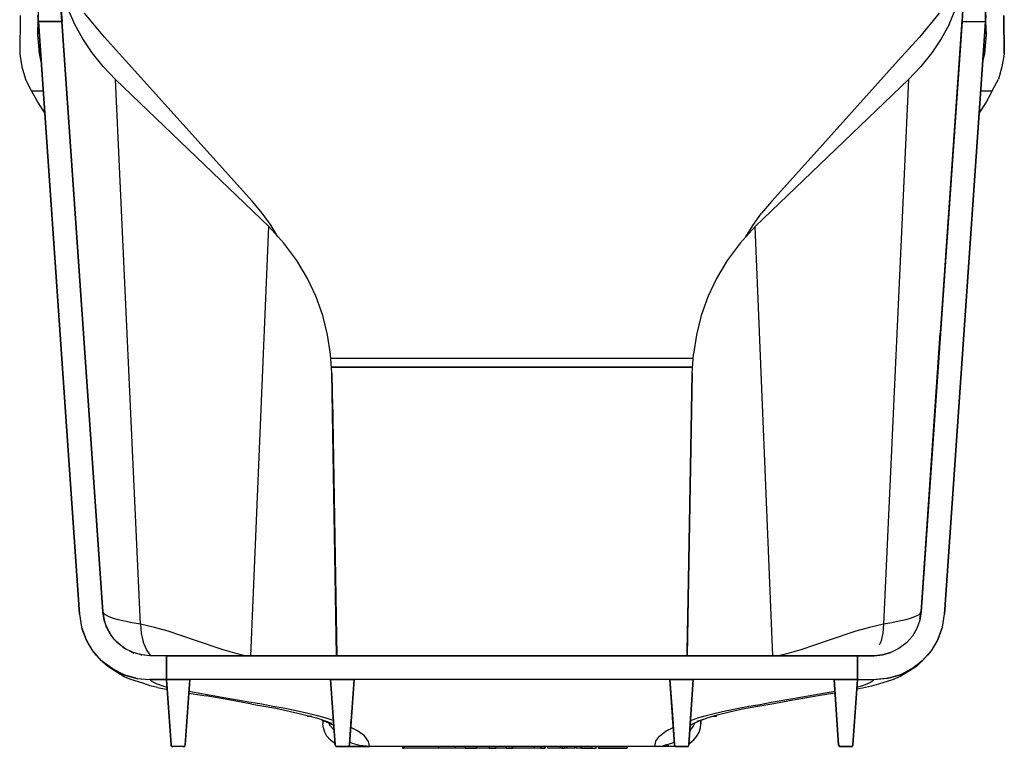
# Model space of a CAD drawing. Units: inches. Extents: x -0.1 to 34.1, y -0.1 to 22.1.
# Drawn here: x 6.8 to 12, y 4.9 to 8.7 of the extents above; entities that cross this region are included whole.
import ezdxf

# ---------------------------------------------------------------- set-up
doc = ezdxf.new("R2010")
doc.units = ezdxf.units.IN
doc.header["$MEASUREMENT"] = 0
doc.layers.add('Object', color=5, linetype='Continuous')

msp = doc.modelspace()

# ---------------------------------------------------------------- linework, layer by layer
at = {"layer": 'Object'}
for p, q in [((6.8745, 8.7223), (6.8812, 9.0845)), ((6.8745, 8.7223), (6.8812, 9.0845)), ((6.9745, 9.0845), (7.0001, 8.7223)), ((7.0001, 8.7223), (6.9745, 9.0845)), ((11.8223, 9.0845), (11.7979, 8.7223)), ((11.7979, 8.7223), (11.8223, 9.0845)), ((11.9234, 8.7223), (11.9168, 9.0845)), ((11.9168, 9.0845), (11.9234, 8.7223)), ((7.2179, 5.5778), (6.9779, 9.0434)), ((6.9779, 9.0434), (7.2179, 5.5778)), ((7.069, 8.7067), (7.0356, 8.7856)), ((7.2268, 8.64), (7.1201, 8.7678)), ((11.6768, 8.7678), (11.5712, 8.64)), ((11.729, 8.7067), (11.7623, 8.7856)), ((6.7779, 8.7556), (6.7745, 8.5489)), ((6.7779, 8.7556), (6.7745, 8.5489)), ((6.8701, 8.7223), (6.879, 8.7223)), ((6.8745, 8.7223), (6.8712, 8.7556)), ((6.8745, 8.7223), (6.8712, 8.7556)), ((6.8712, 8.6545), (6.8734, 8.7323)), ((6.8745, 8.7223), (6.8745, 8.7234)), ((6.8812, 8.6156), (6.8745, 8.7223)), ((6.8745, 8.7223), (7.0934, 5.5656)), ((7.0934, 5.5656), (6.8745, 8.7223)), ((6.8745, 8.7223), (7.0934, 5.5656)), ((7.0934, 5.5656), (6.8745, 8.7223)), ((6.8745, 8.7223), (7.0934, 5.5656)), ((6.8812, 8.6156), (6.8745, 8.7223)), ((6.8745, 8.7223), (6.8812, 8.6156)), ((6.8812, 8.6156), (6.8745, 8.7223)), ((7.0934, 5.5656), (6.8745, 8.7223)), ((6.8745, 8.7223), (7.0001, 8.7223)), ((7.0001, 8.7223), (6.8745, 8.7223)), ((7.2179, 5.5767), (7.0001, 8.7223)), ((7.2179, 5.5767), (7.0001, 8.7223)), ((11.5801, 5.5778), (11.7979, 8.7312)), ((11.7979, 8.7312), (11.5801, 5.5778)), ((11.7979, 8.7223), (11.5801, 5.5767)), ((11.7979, 8.7223), (11.5801, 5.5767)), ((11.9234, 8.7223), (11.7045, 5.5656)), ((11.7045, 5.5656), (11.9234, 8.7223)), ((11.9234, 8.7223), (11.7045, 5.5656)), ((11.7045, 5.5656), (11.9234, 8.7223)), ((11.9234, 8.7223), (11.7045, 5.5656)), ((11.9234, 8.7223), (11.7045, 5.5656)), ((11.7979, 8.7223), (11.9234, 8.7223)), ((11.9156, 8.6156), (11.9234, 8.7223)), ((11.9234, 8.7223), (11.9156, 8.6156)), ((11.9156, 8.6156), (11.9234, 8.7223)), ((11.9234, 8.7223), (11.9156, 8.6156)), ((11.9223, 8.7223), (11.9234, 8.7223)), ((11.9234, 8.7223), (11.9223, 8.7223)), ((11.9223, 8.7223), (11.9234, 8.7223)), ((11.9234, 8.7223), (11.9223, 8.7223)), ((11.9223, 8.7223), (11.9234, 8.7223)), ((11.9223, 8.7223), (11.9234, 8.7223)), ((11.9256, 8.7556), (11.9234, 8.7223)), ((11.9234, 8.7223), (11.9256, 8.7556)), ((11.9234, 8.7245), (11.9268, 8.6545)), ((11.9234, 8.7234), (11.9234, 8.7223)), ((12.0201, 8.7556), (12.0234, 8.5489)), ((12.0234, 8.5489), (12.0201, 8.7556)), ((7.1112, 8.63), (7.069, 8.7067)), ((11.729, 8.7067), (11.6868, 8.63)), ((6.8801, 8.5534), (6.8712, 8.6545)), ((7.1612, 8.5556), (7.1112, 8.63)), ((7.2268, 8.64), (7.339, 8.5145)), ((11.5712, 8.64), (11.4579, 8.5145)), ((11.6868, 8.63), (11.6368, 8.5556)), ((11.9268, 8.6545), (11.9179, 8.5534)), ((6.7745, 8.5489), (6.7868, 8.4823)), ((6.889, 8.5089), (6.8801, 8.5534)), ((7.219, 8.4834), (7.1612, 8.5556)), ((7.7901, 8.0145), (7.339, 8.5145)), ((11.0079, 8.0145), (11.4579, 8.5145)), ((11.6368, 8.5556), (11.579, 8.4834)), ((11.9179, 8.5534), (11.9079, 8.5089)), ((12.0234, 8.5489), (12.0101, 8.4823)), ((6.7868, 8.4823), (6.8056, 8.4156)), ((7.2845, 8.4145), (7.219, 8.4834)), ((11.579, 8.4834), (11.5123, 8.4145)), ((12.0101, 8.4823), (11.9923, 8.4156)), ((6.8379, 8.3534), (6.8056, 8.4156)), ((7.419, 5.5112), (7.2845, 8.4145)), ((7.2845, 8.4145), (8.1023, 7.63)), ((11.5123, 8.4145), (10.6956, 7.63)), ((11.5123, 8.4145), (11.379, 5.5112)), ((11.959, 8.3534), (11.9923, 8.4156)), ((6.8712, 8.2934), (6.8379, 8.3534)), ((6.8379, 8.3534), (6.9001, 8.3534)), ((11.8968, 8.3534), (11.959, 8.3534)), ((11.959, 8.3534), (11.9268, 8.2934)), ((6.9079, 8.2356), (6.8712, 8.2934)), ((11.9268, 8.2934), (11.889, 8.2367)), ((6.9079, 8.2345), (6.9079, 8.2356)), ((8.0156, 7.7645), (7.7901, 8.0145)), ((11.0079, 8.0145), (10.7823, 7.7645)), ((8.0679, 7.7012), (8.0156, 7.7645)), ((10.7823, 7.7645), (10.729, 7.7012)), ((8.1156, 7.6356), (8.0679, 7.7012)), ((10.6823, 7.6356), (10.729, 7.7012)), ((8.0068, 5.3434), (8.1023, 7.63)), ((8.1834, 7.5423), (8.1023, 7.63)), ((8.1512, 7.5756), (8.1156, 7.6356)), ((10.6956, 7.63), (10.6145, 7.5423)), ((10.6456, 7.5756), (10.6823, 7.6356)), ((10.7901, 5.3434), (10.6956, 7.63)), ((8.2523, 7.45), (8.1834, 7.5423)), ((10.6145, 7.5423), (10.5456, 7.45)), ((8.309, 7.3534), (8.2523, 7.45)), ((10.5456, 7.45), (10.489, 7.3534)), ((8.3545, 7.2556), (8.309, 7.3534)), ((10.489, 7.3534), (10.4434, 7.2556)), ((8.3901, 7.1556), (8.3545, 7.2556)), ((10.4434, 7.2556), (10.4079, 7.1556)), ((8.4156, 7.0534), (8.3901, 7.1556)), ((10.4079, 7.1556), (10.3823, 7.0534)), ((7.2179, 5.5778), (7.1145, 7.0623)), ((8.4312, 6.9512), (8.4156, 7.0534)), ((10.3823, 7.0534), (10.3668, 6.9512)), ((11.5801, 5.5778), (11.6823, 7.0623)), ((8.4379, 6.8489), (8.4312, 6.9512)), ((10.359, 6.8489), (10.3668, 6.9512)), ((10.3645, 6.9267), (8.4323, 6.9267)), ((8.4356, 6.8812), (10.3612, 6.8812)), ((10.3612, 6.8812), (8.4356, 6.8812)), ((8.4379, 6.8489), (8.459, 5.6289)), ((8.459, 5.6289), (8.4379, 6.8489)), ((8.4379, 6.8489), (8.459, 5.6323)), ((8.4412, 6.7089), (8.4379, 6.8489)), ((8.4379, 6.8489), (8.459, 5.6289)), ((8.459, 5.6323), (8.4379, 6.8489)), ((8.4379, 6.8489), (8.459, 5.6323)), ((8.459, 5.6323), (8.4379, 6.8489)), ((8.4379, 6.8489), (8.459, 5.6289)), ((8.4634, 5.3434), (8.4379, 6.8489)), ((8.4379, 6.8489), (8.459, 5.6467)), ((8.4379, 6.8478), (8.4379, 6.8489)), ((8.4379, 6.8489), (8.459, 5.6467)), ((8.459, 5.6467), (8.4379, 6.8489)), ((8.4379, 6.8489), (8.459, 5.6467)), ((8.459, 5.6467), (8.4379, 6.8489)), ((8.459, 5.6467), (8.4379, 6.8489)), ((8.4412, 6.7089), (8.4379, 6.8489)), ((8.4634, 5.3434), (8.4379, 6.8489)), ((10.3323, 5.3434), (10.359, 6.8489)), ((10.3323, 5.3434), (10.359, 6.8489)), ((10.359, 6.8489), (10.3379, 5.6467)), ((10.3379, 5.6467), (10.359, 6.8489)), ((10.359, 6.8489), (10.3379, 5.6467)), ((10.3379, 5.6467), (10.359, 6.8489)), ((10.3379, 5.6467), (10.359, 6.8489)), ((10.359, 6.8489), (10.3379, 5.6467)), ((10.359, 6.8478), (10.359, 6.8489)), ((8.4412, 6.7089), (8.4401, 6.7089)), ((8.4401, 6.7089), (8.4412, 6.7089)), ((8.459, 5.63), (8.4412, 6.7089)), ((8.4645, 5.3434), (8.4412, 6.7089)), ((8.4412, 6.7089), (8.459, 5.63)), ((8.4412, 6.7089), (8.459, 5.63)), ((8.4412, 6.7089), (8.459, 5.63)), ((8.459, 5.63), (8.4412, 6.7089)), ((8.4412, 6.7089), (8.459, 5.63)), ((8.459, 5.63), (8.4412, 6.7089)), ((8.459, 5.63), (8.4412, 6.7089)), ((8.4412, 6.7089), (8.4645, 5.3434)), ((8.459, 5.6367), (8.459, 5.6467)), ((8.459, 5.6467), (8.4634, 5.3434)), ((8.459, 5.6467), (8.459, 5.6334)), ((8.459, 5.6334), (8.459, 5.6467)), ((8.459, 5.6467), (8.4634, 5.3434)), ((8.459, 5.6367), (8.459, 5.6467)), ((8.459, 5.6356), (8.4601, 5.6267)), ((8.4601, 5.6267), (8.459, 5.6356)), ((8.4645, 5.3434), (8.459, 5.6189)), ((8.459, 5.6189), (8.4645, 5.3434)), ((8.4645, 5.3434), (8.459, 5.6189)), ((8.459, 5.6189), (8.4645, 5.3434)), ((8.4645, 5.3434), (8.459, 5.6189)), ((8.4645, 5.3434), (8.459, 5.6189)), ((8.459, 5.6189), (8.4645, 5.3434)), ((8.459, 5.6189), (8.4645, 5.3434)), ((8.4645, 5.3434), (8.459, 5.6189)), ((8.459, 5.6189), (8.4645, 5.3434)), ((8.4645, 5.3434), (8.459, 5.6189)), ((8.459, 5.6189), (8.4645, 5.3434)), ((8.4645, 5.3434), (8.459, 5.6189)), ((8.459, 5.6189), (8.4645, 5.3434)), ((8.4634, 5.3434), (8.459, 5.6189)), ((8.4645, 5.3434), (8.459, 5.6189)), ((8.4634, 5.3434), (8.459, 5.6189)), ((8.459, 5.6189), (8.4634, 5.3434)), ((8.459, 5.6189), (8.4634, 5.3434)), ((8.4645, 5.3434), (8.459, 5.6189)), ((8.4601, 5.6189), (8.459, 5.6189)), ((8.459, 5.6189), (8.4601, 5.6189)), ((8.4601, 5.6189), (8.459, 5.6189)), ((8.4601, 5.6189), (8.459, 5.6189)), ((8.4645, 5.3434), (8.4601, 5.6267)), ((8.4601, 5.6267), (8.4601, 5.6212)), ((8.4645, 5.3434), (8.4601, 5.6267)), ((8.4601, 5.6267), (8.4645, 5.3434)), ((8.4645, 5.3434), (8.4601, 5.6267)), ((8.4601, 5.6267), (8.4645, 5.3434)), ((8.4645, 5.3434), (8.4601, 5.6267)), ((8.4601, 5.6212), (8.4601, 5.6267)), ((8.4634, 5.3434), (8.4601, 5.6212)), ((8.4601, 5.6212), (8.4601, 5.6189)), ((8.4601, 5.6212), (8.4634, 5.3434)), ((8.4634, 5.3434), (8.4601, 5.6212)), ((8.4601, 5.6212), (8.4634, 5.3434)), ((8.4601, 5.6212), (8.4601, 5.6189)), ((8.4634, 5.3434), (8.4601, 5.6189)), ((8.4601, 5.6189), (8.4634, 5.3434)), ((8.4634, 5.3434), (8.4601, 5.6189)), ((8.4601, 5.6189), (8.4634, 5.3434)), ((10.3379, 5.6467), (10.3323, 5.3645)), ((10.3323, 5.3645), (10.3379, 5.6467)), ((10.3379, 5.6467), (10.3323, 5.3434)), ((10.3323, 5.3434), (10.3379, 5.6467)), ((10.3379, 5.6367), (10.3379, 5.6467)), ((10.3379, 5.6467), (10.3379, 5.6367)), ((7.0934, 5.5656), (7.1045, 5.4956)), ((7.2134, 5.5745), (7.2223, 5.5745)), ((7.2179, 5.5789), (7.2179, 5.5767)), ((7.2179, 5.5767), (7.2179, 5.5789)), ((7.2179, 5.5789), (7.2256, 5.5323)), ((7.2245, 5.5334), (7.2179, 5.5767)), ((7.2256, 5.5323), (7.2179, 5.5767)), ((7.2179, 5.5767), (7.2245, 5.5334)), ((7.2212, 5.5689), (7.2179, 5.5767)), ((7.2256, 5.5323), (7.2179, 5.5767)), ((7.2312, 5.5612), (7.2212, 5.5689)), ((11.5756, 5.5689), (11.5656, 5.56)), ((11.5801, 5.5767), (11.5723, 5.5334)), ((11.5801, 5.5767), (11.5723, 5.5334)), ((11.5734, 5.54), (11.5801, 5.5789)), ((11.5756, 5.5689), (11.579, 5.5778)), ((11.5801, 5.5767), (11.5801, 5.5789)), ((11.5801, 5.5789), (11.5801, 5.5767)), ((11.6934, 5.4956), (11.7045, 5.5656)), ((7.2223, 5.5478), (7.2256, 5.5323)), ((7.2401, 5.4889), (7.2245, 5.5334)), ((7.2401, 5.4889), (7.2245, 5.5334)), ((7.2256, 5.5323), (7.2279, 5.5223)), ((7.239, 5.4934), (7.2256, 5.5323)), ((7.2256, 5.5323), (7.2279, 5.5223)), ((7.2479, 5.5523), (7.2312, 5.5612)), ((7.2701, 5.5434), (7.2479, 5.5523)), ((7.299, 5.5345), (7.2701, 5.5434)), ((7.3334, 5.5267), (7.299, 5.5345)), ((7.3734, 5.5189), (7.3334, 5.5267)), ((7.419, 5.5112), (7.3734, 5.5189)), ((11.4245, 5.5189), (11.379, 5.5112)), ((11.4634, 5.5267), (11.4245, 5.5189)), ((11.4979, 5.5345), (11.4634, 5.5267)), ((11.5268, 5.5434), (11.4979, 5.5345)), ((11.549, 5.5523), (11.5268, 5.5434)), ((11.5656, 5.56), (11.549, 5.5523)), ((11.5723, 5.5334), (11.5568, 5.4889)), ((11.5723, 5.5334), (11.5568, 5.4889)), ((7.1045, 5.4956), (7.129, 5.43)), ((7.1045, 5.4956), (7.1079, 5.4856)), ((7.1268, 5.4345), (7.1079, 5.4856)), ((7.1079, 5.4856), (7.129, 5.43)), ((7.239, 5.4934), (7.2356, 5.4989)), ((7.2356, 5.4989), (7.239, 5.4934)), ((7.2401, 5.4889), (7.239, 5.4934)), ((7.239, 5.4934), (7.2479, 5.4756)), ((7.2401, 5.4889), (7.239, 5.4934)), ((7.2479, 5.4756), (7.239, 5.4934)), ((7.239, 5.4934), (7.259, 5.4578)), ((7.2645, 5.4478), (7.2401, 5.4889)), ((7.2645, 5.4478), (7.2401, 5.4889)), ((7.4923, 5.4945), (7.419, 5.5112)), ((7.419, 5.5112), (7.4223, 5.4634)), ((7.4223, 5.4634), (7.4334, 5.4178)), ((7.5656, 5.4734), (7.4923, 5.4945)), ((7.7123, 5.4245), (7.5656, 5.4734)), ((11.2312, 5.4734), (11.0845, 5.4245)), ((11.3056, 5.4945), (11.2312, 5.4734)), ((11.379, 5.5112), (11.3056, 5.4945)), ((11.3756, 5.4634), (11.3645, 5.4178)), ((11.379, 5.5112), (11.3756, 5.4634)), ((11.5568, 5.4889), (11.5334, 5.4478)), ((11.5568, 5.4889), (11.5334, 5.4478)), ((11.669, 5.43), (11.6934, 5.4956)), ((11.6912, 5.4889), (11.669, 5.43)), ((11.6934, 5.4956), (11.6912, 5.4889)), ((7.1268, 5.4345), (7.1279, 5.4312)), ((7.1279, 5.4312), (7.1268, 5.4345)), ((7.1645, 5.3689), (7.129, 5.43)), ((7.129, 5.43), (7.139, 5.41)), ((7.1645, 5.3689), (7.139, 5.41)), ((7.2823, 5.4267), (7.259, 5.4578)), ((7.2612, 5.4523), (7.2701, 5.4412)), ((7.2612, 5.4523), (7.2701, 5.4412)), ((7.2968, 5.4112), (7.2645, 5.4478)), ((7.2968, 5.4112), (7.2645, 5.4478)), ((7.3112, 5.3989), (7.2845, 5.4234)), ((7.3356, 5.3812), (7.2968, 5.4112)), ((7.3356, 5.3812), (7.2968, 5.4112)), ((7.4512, 5.3767), (7.4334, 5.4178)), ((7.859, 5.3745), (7.7123, 5.4245)), ((11.0845, 5.4245), (10.9379, 5.3745)), ((11.3645, 5.4178), (11.3556, 5.3989)), ((11.5012, 5.4112), (11.4612, 5.3812)), ((11.5012, 5.4112), (11.4612, 5.3812)), ((11.5334, 5.4478), (11.5012, 5.4112)), ((11.5334, 5.4478), (11.5012, 5.4112)), ((11.669, 5.43), (11.6334, 5.37)), ((11.6601, 5.4134), (11.6334, 5.37)), ((11.669, 5.43), (11.6601, 5.4134)), ((7.2112, 5.3167), (7.1645, 5.3689)), ((7.1856, 5.3434), (7.1645, 5.3689)), ((7.3234, 5.39), (7.3434, 5.3767)), ((7.3234, 5.39), (7.3434, 5.3767)), ((7.379, 5.36), (7.3356, 5.3812)), ((7.379, 5.36), (7.3356, 5.3812)), ((7.3601, 5.3689), (7.3823, 5.3578)), ((7.3823, 5.3578), (7.3601, 5.3689)), ((7.4234, 5.3478), (7.379, 5.36)), ((7.4234, 5.3478), (7.379, 5.36)), ((7.4268, 5.3478), (7.3901, 5.3567)), ((7.4734, 5.3434), (7.4512, 5.3767)), ((7.9334, 5.3534), (7.859, 5.3745)), ((10.9379, 5.3745), (10.8645, 5.3534)), ((11.3734, 5.3478), (11.419, 5.36)), ((11.419, 5.36), (11.3734, 5.3478)), ((11.4612, 5.3812), (11.419, 5.36)), ((11.4612, 5.3812), (11.419, 5.36)), ((11.6334, 5.37), (11.5856, 5.3167)), ((11.6334, 5.37), (11.6145, 5.3467)), ((7.1834, 5.3456), (7.1779, 5.3523)), ((7.1845, 5.3434), (7.1834, 5.3456)), ((7.2112, 5.3167), (7.1856, 5.3434)), ((7.2679, 5.2745), (7.2112, 5.3167)), ((7.2468, 5.2878), (7.2112, 5.3167)), ((7.2423, 5.2878), (7.2168, 5.3112)), ((7.4201, 5.3478), (7.4245, 5.3467)), ((7.4201, 5.3478), (7.4245, 5.3467)), ((7.4679, 5.3434), (7.4234, 5.3478)), ((7.4679, 5.3434), (7.4234, 5.3478)), ((7.4679, 5.3434), (7.4268, 5.3478)), ((7.4679, 5.3434), (7.4268, 5.3478)), ((7.4679, 5.3434), (7.4679, 5.3445)), ((7.5568, 5.3434), (7.4679, 5.3434)), ((7.5568, 5.3434), (7.4679, 5.3434)), ((11.2412, 5.3434), (7.5568, 5.3434)), ((7.5568, 5.3434), (7.5568, 5.2167)), ((7.5568, 5.2167), (7.5568, 5.3434)), ((7.5568, 5.3434), (11.2412, 5.3434)), ((7.9768, 5.3434), (7.9334, 5.3534)), ((10.8645, 5.3534), (10.8201, 5.3434)), ((11.2412, 5.3434), (11.3301, 5.3434)), ((11.3301, 5.3434), (11.2412, 5.3434)), ((11.2412, 5.2167), (11.2412, 5.3434)), ((11.2412, 5.3434), (11.2412, 5.2167)), ((11.3301, 5.3434), (11.3734, 5.3478)), ((11.3734, 5.3478), (11.3301, 5.3434)), ((11.5312, 5.2745), (11.5856, 5.3167)), ((11.5856, 5.3167), (11.5545, 5.2867)), ((11.5856, 5.3167), (11.5545, 5.2912)), ((11.6145, 5.3467), (11.5856, 5.3167)), ((7.2634, 5.2734), (7.2423, 5.2878)), ((7.2701, 5.2723), (7.2468, 5.2878)), ((7.2701, 5.2723), (7.2468, 5.2878)), ((7.2468, 5.2878), (7.2679, 5.2745)), ((7.3312, 5.2312), (7.2634, 5.2734)), ((7.3301, 5.2423), (7.2679, 5.2745)), ((7.2679, 5.2745), (7.3168, 5.2478)), ((7.3168, 5.2478), (7.2701, 5.2723)), ((7.3168, 5.2478), (7.2701, 5.2723)), ((11.4679, 5.2423), (11.5312, 5.2745)), ((11.4679, 5.2423), (11.4845, 5.2489)), ((11.5412, 5.2778), (11.4723, 5.2345)), ((11.4845, 5.2489), (11.5312, 5.2745)), ((11.5279, 5.2723), (11.4845, 5.2489)), ((11.5279, 5.2723), (11.4845, 5.2489)), ((11.5279, 5.2723), (11.5301, 5.2734)), ((11.5301, 5.2734), (11.5279, 5.2723)), ((11.5312, 5.2745), (11.5545, 5.2912)), ((11.5545, 5.2867), (11.5412, 5.2778)), ((7.3168, 5.2478), (7.3356, 5.24)), ((7.3356, 5.24), (7.3168, 5.2478)), ((7.3301, 5.2423), (7.3168, 5.2478)), ((7.3301, 5.2423), (7.3979, 5.2223)), ((7.3945, 5.2234), (7.3301, 5.2423)), ((7.3623, 5.2189), (7.3312, 5.2312)), ((7.3356, 5.24), (7.3945, 5.2234)), ((7.3356, 5.24), (7.3945, 5.2234)), ((7.4368, 5.1945), (7.3623, 5.2189)), ((7.3945, 5.2234), (7.3979, 5.2223)), ((7.3979, 5.2223), (7.4679, 5.2167)), ((7.399, 5.2223), (7.4023, 5.2223)), ((7.4023, 5.2223), (7.4012, 5.2223)), ((7.4023, 5.2223), (7.4445, 5.2178)), ((7.4679, 5.2167), (7.5568, 5.2167)), ((7.5568, 5.2167), (7.4679, 5.2167)), ((7.4768, 5.2078), (7.469, 5.2167)), ((7.489, 5.2), (7.4768, 5.2078)), ((7.5068, 5.1923), (7.489, 5.2)), ((11.2412, 5.2167), (7.5568, 5.2167)), ((7.5568, 5.2167), (7.6812, 5.2167)), ((11.2412, 5.2167), (7.5568, 5.2167)), ((7.5568, 5.2167), (7.5812, 4.8678)), ((7.5812, 4.8678), (7.5568, 5.2167)), ((7.5568, 5.2167), (7.6812, 5.2167)), ((7.6812, 5.2167), (7.6568, 4.8678)), ((7.6568, 4.8678), (7.6812, 5.2167)), ((8.5568, 5.2167), (8.4312, 5.2167)), ((8.4312, 5.2167), (8.4556, 4.8678)), ((8.4556, 4.8678), (8.4312, 5.2167)), ((8.4312, 5.2167), (8.5568, 5.2167)), ((8.5323, 4.8678), (8.5568, 5.2167)), ((8.5568, 5.2167), (8.5323, 4.8678)), ((8.5568, 5.2167), (8.5423, 5.0056)), ((8.5568, 5.2167), (8.5423, 5.0056)), ((10.2556, 5.0056), (10.2412, 5.2167)), ((10.3656, 5.2167), (10.2412, 5.2167)), ((10.2656, 4.8689), (10.2412, 5.2167)), ((10.2412, 5.2167), (10.2556, 5.0056)), ((10.2656, 4.8689), (10.2412, 5.2167)), ((10.2412, 5.2167), (10.3656, 5.2167)), ((10.3412, 4.8689), (10.3656, 5.2167)), ((10.3656, 5.2167), (10.3412, 4.8689)), ((10.3656, 5.2167), (10.3512, 5.0056)), ((10.3656, 5.2167), (10.3512, 5.0056)), ((11.2412, 5.2167), (11.1156, 5.2167)), ((11.1156, 5.2167), (11.1401, 4.8678)), ((11.1401, 4.8678), (11.1156, 5.2167)), ((11.1156, 5.2167), (11.2412, 5.2167)), ((11.2412, 5.2167), (11.2168, 4.8678)), ((11.2168, 4.8678), (11.2412, 5.2167)), ((11.2412, 5.2167), (11.3301, 5.2167)), ((11.2412, 5.2167), (11.3301, 5.2167)), ((11.3079, 5.2), (11.2901, 5.1912)), ((11.3201, 5.2078), (11.3079, 5.2)), ((11.329, 5.2167), (11.3201, 5.2078)), ((11.3301, 5.2167), (11.4012, 5.2234)), ((11.3956, 5.2223), (11.339, 5.2167)), ((11.4268, 5.2156), (11.3523, 5.1912)), ((11.4012, 5.2234), (11.3956, 5.2223)), ((11.3979, 5.2223), (11.3956, 5.2223)), ((11.4012, 5.2234), (11.4679, 5.2423)), ((11.4068, 5.2245), (11.4012, 5.2234)), ((11.4068, 5.2245), (11.4679, 5.2423)), ((11.4623, 5.24), (11.4068, 5.2245)), ((11.4623, 5.24), (11.4068, 5.2245)), ((11.4556, 5.2267), (11.4268, 5.2156)), ((11.4723, 5.2345), (11.4556, 5.2267)), ((11.4623, 5.24), (11.4679, 5.2423)), ((11.4679, 5.2423), (11.4623, 5.24)), ((7.4701, 5.1834), (7.4368, 5.1945)), ((7.509, 5.1745), (7.4701, 5.1834)), ((7.5279, 5.1845), (7.5068, 5.1923)), ((7.509, 5.1745), (7.5545, 5.1645)), ((7.5545, 5.1767), (7.5279, 5.1845)), ((7.559, 5.1745), (7.5545, 5.1767)), ((7.5545, 5.1645), (7.5601, 5.1634)), ((7.8923, 5.1145), (7.6756, 5.1523)), ((7.6756, 5.1445), (7.7679, 5.1289)), ((11.1201, 5.1523), (10.8968, 5.1134)), ((11.2679, 5.17), (11.2368, 5.1645)), ((11.2412, 5.1756), (11.2379, 5.1745)), ((11.2679, 5.1834), (11.2412, 5.1756)), ((11.2901, 5.1912), (11.2679, 5.1834)), ((11.3156, 5.1812), (11.2679, 5.17)), ((11.3523, 5.1912), (11.3156, 5.1812)), ((7.889, 5.1078), (7.7679, 5.1289)), ((8.0112, 5.0856), (7.889, 5.1078)), ((8.0079, 5.0945), (7.8923, 5.1145)), ((8.0645, 5.0845), (8.0079, 5.0945)), ((10.7801, 5.0934), (10.7223, 5.0823)), ((10.8968, 5.1134), (10.7801, 5.0934)), ((10.8779, 5.1023), (10.7956, 5.0878)), ((10.9601, 5.1167), (10.8779, 5.1023)), ((11.0423, 5.1312), (10.9601, 5.1167)), ((11.1201, 5.1434), (11.0423, 5.1312)), ((8.0112, 5.0856), (8.1401, 5.0634)), ((8.1245, 5.0734), (8.0645, 5.0845)), ((8.189, 5.0623), (8.1245, 5.0734)), ((8.1401, 5.0634), (8.2568, 5.0378)), ((8.249, 5.05), (8.189, 5.0623)), ((8.3034, 5.0378), (8.249, 5.05)), ((10.3545, 5.0712), (10.3556, 5.0712)), ((10.3545, 5.07), (10.3556, 5.07)), ((10.3556, 5.0889), (10.3568, 5.0889)), ((10.5379, 5.0478), (10.4834, 5.0356)), ((10.5579, 5.0423), (10.4934, 5.0267)), ((10.5968, 5.06), (10.5379, 5.0478)), ((10.6279, 5.0578), (10.5579, 5.0423)), ((10.6612, 5.0723), (10.5968, 5.06)), ((10.7101, 5.0734), (10.6279, 5.0578)), ((10.7223, 5.0823), (10.6612, 5.0723)), ((10.7956, 5.0878), (10.7101, 5.0734)), ((8.2568, 5.0378), (8.3568, 5.0123)), ((8.3556, 5.0245), (8.3034, 5.0378)), ((8.3112, 5.0189), (8.3101, 5.0234)), ((8.3101, 5.0234), (8.3112, 5.0189)), ((8.3134, 5.0189), (8.3112, 5.0189)), ((8.3134, 5.0189), (8.3112, 5.0189)), ((8.3201, 5.0189), (8.3134, 5.0189)), ((8.3201, 5.0189), (8.3134, 5.0189)), ((8.3201, 5.0189), (8.319, 5.0212)), ((8.3312, 5.0189), (8.3201, 5.0189)), ((8.3312, 5.0189), (8.3201, 5.0189)), ((8.4034, 5.0123), (8.3556, 5.0245)), ((8.3568, 5.0123), (8.439, 4.9845)), ((8.3568, 5.0123), (8.439, 4.9845)), ((8.3834, 5.0023), (8.4456, 4.9745)), ((8.3901, 4.9989), (8.3912, 4.9812)), ((8.3901, 4.9989), (8.3912, 4.9812)), ((8.4456, 4.9989), (8.4034, 5.0123)), ((8.5423, 5.0056), (8.5323, 4.8678)), ((8.5323, 4.8678), (8.5423, 5.0056)), ((8.539, 5.0367), (8.5479, 5.0367)), ((8.5423, 5.0056), (8.5412, 5.0056)), ((10.2512, 5.0056), (10.2601, 5.0056)), ((10.2534, 5.0367), (10.2534, 5.0378)), ((10.2556, 5.0056), (10.2656, 4.8689)), ((10.2556, 5.0056), (10.2656, 4.8689)), ((10.3412, 4.8689), (10.3512, 5.0056)), ((10.3512, 5.0056), (10.3412, 4.8689)), ((10.3468, 5.0189), (10.3556, 5.0189)), ((10.3501, 4.9978), (10.3868, 5.01)), ((10.3512, 5.0056), (10.3501, 5.0056)), ((10.3612, 4.98), (10.399, 4.9967)), ((10.3856, 4.9945), (10.4368, 5.0112)), ((10.4334, 5.0223), (10.3868, 5.01)), ((10.399, 4.9967), (10.4268, 5.0078)), ((10.4056, 4.9812), (10.4056, 4.9989)), ((10.4056, 4.9989), (10.4056, 4.9812)), ((10.4056, 4.9812), (10.4056, 4.9989)), ((10.4056, 4.9989), (10.4056, 4.9812)), ((10.4056, 4.9812), (10.4056, 4.9989)), ((10.4056, 4.9989), (10.4056, 4.9812)), ((10.4834, 5.0356), (10.4334, 5.0223)), ((10.4934, 5.0267), (10.4368, 5.0112)), ((10.4779, 5.0189), (10.4634, 5.0189)), ((10.4779, 5.0189), (10.4634, 5.0189)), ((10.4779, 5.0223), (10.4779, 5.0189)), ((10.4845, 5.0189), (10.4779, 5.0189)), ((10.4845, 5.0189), (10.4779, 5.0189)), ((10.4868, 5.0189), (10.4845, 5.0189)), ((10.4868, 5.0189), (10.4845, 5.0189)), ((10.4868, 5.0189), (10.4868, 5.0245)), ((10.4868, 5.0245), (10.4868, 5.0189)), ((8.3945, 4.9589), (8.3912, 4.9812)), ((8.4012, 4.9356), (8.3945, 4.9589)), ((8.4123, 4.9145), (8.4012, 4.9356)), ((8.4323, 4.9678), (8.4223, 4.9845)), ((8.4501, 4.9467), (8.4323, 4.9678)), ((8.4434, 4.9745), (8.4479, 4.9712)), ((8.4479, 4.9712), (8.4434, 4.9745)), ((8.4456, 4.9745), (8.4479, 4.9734)), ((8.5745, 4.9434), (8.539, 4.9612)), ((8.6123, 4.9156), (8.5745, 4.9434)), ((10.1845, 4.9145), (10.2212, 4.9423)), ((10.2212, 4.9423), (10.2579, 4.9612)), ((10.3656, 4.9678), (10.3468, 4.9456)), ((10.3479, 4.9723), (10.3612, 4.98)), ((10.3479, 4.97), (10.3556, 4.9767)), ((10.3623, 4.9789), (10.3623, 4.98)), ((10.3745, 4.9856), (10.3656, 4.9678)), ((10.3845, 4.9145), (10.3968, 4.9356)), ((10.3968, 4.9356), (10.4034, 4.9589)), ((10.4034, 4.9589), (10.4056, 4.9812)), ((8.429, 4.8945), (8.4123, 4.9145)), ((8.449, 4.8789), (8.429, 4.8945)), ((8.5479, 4.8756), (8.5323, 4.8823)), ((8.6334, 4.8867), (8.6123, 4.9156)), ((8.6379, 4.8723), (8.6334, 4.8867)), ((10.1634, 4.8867), (10.1579, 4.8589)), ((10.1634, 4.8867), (10.1845, 4.9145)), ((10.2645, 4.8834), (10.249, 4.8756)), ((10.349, 4.8789), (10.369, 4.8945)), ((10.369, 4.8945), (10.3845, 4.9145)), ((7.5823, 4.8634), (7.5812, 4.8678)), ((7.5812, 4.8678), (7.5823, 4.8634)), ((7.5856, 4.86), (7.5823, 4.8634)), ((7.5834, 4.8612), (7.5823, 4.8634)), ((7.5823, 4.8634), (7.5834, 4.8612)), ((7.5823, 4.8634), (7.5856, 4.86)), ((7.5834, 4.8612), (7.5823, 4.8623)), ((7.5834, 4.8612), (7.5823, 4.8623)), ((7.5845, 4.86), (7.5834, 4.8612)), ((7.5845, 4.86), (7.5834, 4.8612)), ((7.5834, 4.8612), (7.5856, 4.86)), ((7.5856, 4.86), (7.5834, 4.8612)), ((7.5912, 4.8589), (7.5856, 4.86)), ((7.5912, 4.8589), (7.5856, 4.86)), ((7.5856, 4.86), (7.589, 4.8589)), ((7.589, 4.8589), (7.5856, 4.86)), ((7.5856, 4.8589), (7.5868, 4.8589)), ((7.5868, 4.8589), (7.5856, 4.8589)), ((7.5868, 4.8589), (7.589, 4.8589)), ((7.589, 4.8589), (7.5868, 4.8589)), ((7.589, 4.8589), (7.5912, 4.8589)), ((7.5912, 4.8589), (7.589, 4.8589)), ((7.589, 4.8589), (7.5912, 4.8589)), ((7.5912, 4.8589), (7.589, 4.8589)), ((7.6468, 4.8589), (7.5912, 4.8589)), ((7.6468, 4.8589), (7.5912, 4.8589)), ((7.6456, 4.8589), (7.6545, 4.8589)), ((7.6523, 4.86), (7.6468, 4.8589)), ((7.6468, 4.8589), (7.6523, 4.86)), ((7.649, 4.8589), (7.6468, 4.8589)), ((7.649, 4.8589), (7.6468, 4.8589)), ((7.649, 4.8589), (7.6468, 4.8589)), ((7.6468, 4.8589), (7.649, 4.8589)), ((7.649, 4.8589), (7.6523, 4.86)), ((7.6523, 4.86), (7.649, 4.8589)), ((7.6501, 4.8589), (7.649, 4.8589)), ((7.6501, 4.8589), (7.649, 4.8589)), ((7.6556, 4.8634), (7.6523, 4.86)), ((7.6556, 4.8634), (7.6523, 4.86)), ((7.6568, 4.8678), (7.6556, 4.8634)), ((7.6568, 4.8678), (7.6556, 4.8634)), ((8.4545, 4.8756), (8.449, 4.8789)), ((8.4579, 4.8634), (8.4556, 4.8678)), ((8.4556, 4.8678), (8.4579, 4.8634)), ((8.459, 4.8623), (8.4579, 4.8634)), ((8.4612, 4.86), (8.4579, 4.8634)), ((8.4612, 4.86), (8.4579, 4.8634)), ((8.4579, 4.8634), (8.459, 4.8623)), ((8.4601, 4.8612), (8.459, 4.8623)), ((8.4601, 4.8612), (8.459, 4.8623)), ((8.4612, 4.86), (8.4623, 4.86)), ((8.4656, 4.8589), (8.4612, 4.86)), ((8.4612, 4.86), (8.4656, 4.8589)), ((8.4623, 4.86), (8.4612, 4.86)), ((8.4623, 4.86), (8.4645, 4.8589)), ((8.4645, 4.8589), (8.4623, 4.86)), ((8.4645, 4.8589), (8.4656, 4.8589)), ((8.4656, 4.8589), (8.4645, 4.8589)), ((8.5223, 4.8589), (8.4656, 4.8589)), ((8.4656, 4.8589), (8.5223, 4.8589)), ((8.5112, 4.8589), (8.5168, 4.8589)), ((8.5168, 4.8589), (8.639, 4.8589)), ((8.639, 4.8589), (8.5168, 4.8589)), ((8.5212, 4.86), (8.5301, 4.86)), ((8.5212, 4.86), (8.5301, 4.86)), ((8.5268, 4.86), (8.5223, 4.8589)), ((8.5268, 4.86), (8.5223, 4.8589)), ((8.5223, 4.8589), (8.5234, 4.8589)), ((8.5223, 4.8589), (8.5234, 4.8589)), ((8.5234, 4.8589), (8.5256, 4.86)), ((8.5256, 4.86), (8.5234, 4.8589)), ((8.5301, 4.8634), (8.5268, 4.86)), ((8.5268, 4.86), (8.5301, 4.8634)), ((8.5268, 4.8612), (8.529, 4.8623)), ((8.529, 4.8623), (8.5268, 4.8612)), ((8.529, 4.8623), (8.529, 4.8634)), ((8.529, 4.8634), (8.529, 4.8623)), ((8.5323, 4.8678), (8.5301, 4.8634)), ((8.5301, 4.8634), (8.5323, 4.8678)), ((8.5856, 4.8645), (8.5479, 4.8756)), ((8.639, 4.8589), (8.5856, 4.8645)), ((8.639, 4.8589), (8.6379, 4.8723)), ((10.1579, 4.8589), (8.639, 4.8589)), ((10.1579, 4.8589), (8.639, 4.8589)), ((8.8156, 4.8589), (8.8156, 4.85)), ((8.8156, 4.8589), (8.8156, 4.85)), ((8.8156, 4.85), (8.8223, 4.85)), ((8.8223, 4.85), (8.8156, 4.85)), ((8.8223, 4.8589), (8.8223, 4.85)), ((8.8223, 4.85), (8.8223, 4.8589)), ((9.0079, 4.85), (8.8223, 4.85)), ((9.0079, 4.85), (8.8223, 4.85)), ((9.0079, 4.8589), (9.0079, 4.85)), ((9.0456, 4.85), (9.0079, 4.85)), ((9.0456, 4.85), (9.0079, 4.85)), ((9.0756, 4.85), (9.0456, 4.85)), ((9.0756, 4.85), (9.0456, 4.85)), ((9.0956, 4.85), (9.0756, 4.85)), ((9.0956, 4.85), (9.0756, 4.85)), ((9.0956, 4.8589), (9.0956, 4.85)), ((9.149, 4.85), (9.0956, 4.85)), ((9.149, 4.85), (9.0956, 4.85)), ((9.149, 4.8589), (9.149, 4.85)), ((9.149, 4.85), (9.209, 4.85)), ((9.209, 4.85), (9.149, 4.85)), ((9.209, 4.85), (9.209, 4.8589)), ((9.209, 4.8589), (9.209, 4.85)), ((9.2779, 4.85), (9.209, 4.85)), ((9.2779, 4.85), (9.209, 4.85)), ((9.2779, 4.8589), (9.2779, 4.85)), ((9.2779, 4.85), (9.3134, 4.85)), ((9.3134, 4.85), (9.2779, 4.85)), ((9.3134, 4.8589), (9.3134, 4.85)), ((9.3134, 4.85), (9.3134, 4.8589)), ((9.3656, 4.85), (9.3134, 4.85)), ((9.3656, 4.85), (9.3134, 4.85)), ((9.3656, 4.85), (9.3656, 4.8589)), ((9.3656, 4.8589), (9.3656, 4.85)), ((9.3679, 4.85), (9.3679, 4.8589)), ((9.3679, 4.8589), (9.3679, 4.85)), ((9.4012, 4.85), (9.3679, 4.85)), ((9.3679, 4.85), (9.4012, 4.85)), ((9.4012, 4.8589), (9.4012, 4.85)), ((9.4012, 4.85), (9.4012, 4.8589)), ((9.5168, 4.85), (9.4012, 4.85)), ((9.5168, 4.85), (9.4012, 4.85)), ((9.5168, 4.8589), (9.5168, 4.85)), ((9.5345, 4.85), (9.5168, 4.85)), ((9.5345, 4.85), (9.5168, 4.85)), ((9.5479, 4.85), (9.5345, 4.85)), ((9.5479, 4.85), (9.5345, 4.85)), ((9.5523, 4.85), (9.5479, 4.85)), ((9.5523, 4.85), (9.5479, 4.85)), ((9.5523, 4.8589), (9.5523, 4.85)), ((9.5523, 4.85), (9.5523, 4.8589)), ((9.5756, 4.85), (9.5523, 4.85)), ((9.5523, 4.85), (9.5756, 4.85)), ((9.5756, 4.8589), (9.5756, 4.85)), ((9.5756, 4.85), (9.5756, 4.8589)), ((9.589, 4.8589), (9.589, 4.85)), ((9.589, 4.8589), (9.589, 4.85)), ((9.6556, 4.85), (9.589, 4.85)), ((9.6556, 4.85), (9.589, 4.85)), ((9.6556, 4.8589), (9.6556, 4.85)), ((9.6556, 4.85), (9.6556, 4.8589)), ((9.6579, 4.85), (9.6556, 4.85)), ((9.6579, 4.85), (9.6556, 4.85)), ((9.6612, 4.85), (9.6579, 4.85)), ((9.6612, 4.85), (9.6579, 4.85)), ((9.6668, 4.85), (9.6612, 4.85)), ((9.6668, 4.85), (9.6612, 4.85)), ((9.6668, 4.8589), (9.6668, 4.85)), ((9.6668, 4.85), (9.6812, 4.85)), ((9.6812, 4.85), (9.6668, 4.85)), ((9.6812, 4.85), (9.6812, 4.8589)), ((9.6868, 4.85), (9.6812, 4.85)), ((9.6868, 4.85), (9.6812, 4.85)), ((9.6901, 4.85), (9.6868, 4.85)), ((9.6901, 4.85), (9.6868, 4.85)), ((9.6912, 4.85), (9.6901, 4.85)), ((9.6912, 4.85), (9.6901, 4.85)), ((9.6912, 4.8589), (9.6912, 4.85)), ((9.6912, 4.85), (9.6912, 4.8589)), ((9.7345, 4.85), (9.6912, 4.85)), ((9.7345, 4.85), (9.6912, 4.85)), ((9.7345, 4.85), (9.7345, 4.8589)), ((9.7345, 4.85), (9.7345, 4.8589)), ((9.7412, 4.85), (9.7412, 4.8589)), ((9.7412, 4.8589), (9.7412, 4.85)), ((9.7679, 4.85), (9.7412, 4.85)), ((9.7679, 4.85), (9.7412, 4.85)), ((9.7679, 4.85), (9.7679, 4.8589)), ((9.7701, 4.85), (9.7679, 4.85)), ((9.7701, 4.85), (9.7679, 4.85)), ((9.7701, 4.85), (9.7701, 4.8589)), ((9.7701, 4.8589), (9.7701, 4.85)), ((9.8245, 4.85), (9.7701, 4.85)), ((9.7701, 4.85), (9.8245, 4.85)), ((9.8245, 4.8589), (9.8245, 4.85)), ((9.8245, 4.8589), (9.8245, 4.85)), ((9.8245, 4.85), (9.8468, 4.85)), ((9.8245, 4.85), (9.8468, 4.85)), ((9.8468, 4.85), (9.8468, 4.8589)), ((9.8468, 4.85), (9.8468, 4.8589)), ((9.8601, 4.8589), (9.8601, 4.85)), ((9.8601, 4.85), (9.8601, 4.8589)), ((10.0123, 4.85), (9.8601, 4.85)), ((9.8601, 4.85), (10.0123, 4.85)), ((10.0123, 4.85), (10.0123, 4.8589)), ((10.0123, 4.8589), (10.0123, 4.85)), ((10.1579, 4.8589), (10.2034, 4.8623)), ((10.2812, 4.8589), (10.1579, 4.8589)), ((10.2812, 4.8589), (10.1579, 4.8589)), ((10.249, 4.8756), (10.2034, 4.8623)), ((10.2034, 4.8623), (10.2356, 4.8667)), ((10.2668, 4.8634), (10.2656, 4.8689)), ((10.2656, 4.8689), (10.2668, 4.8634)), ((10.2701, 4.86), (10.2668, 4.8634)), ((10.2701, 4.86), (10.2668, 4.8634)), ((10.2679, 4.8623), (10.2668, 4.8623)), ((10.2679, 4.8623), (10.2668, 4.8623)), ((10.269, 4.8612), (10.2679, 4.8623)), ((10.269, 4.8612), (10.2679, 4.8623)), ((10.2701, 4.86), (10.2712, 4.86)), ((10.2745, 4.8589), (10.2701, 4.86)), ((10.2701, 4.86), (10.2745, 4.8589)), ((10.2712, 4.86), (10.2701, 4.86)), ((10.2712, 4.86), (10.2734, 4.8589)), ((10.2734, 4.8589), (10.2712, 4.86)), ((10.2734, 4.8589), (10.2745, 4.8589)), ((10.2745, 4.8589), (10.2734, 4.8589)), ((10.3312, 4.8589), (10.2745, 4.8589)), ((10.2745, 4.8589), (10.3312, 4.8589)), ((10.2812, 4.8589), (10.2868, 4.8589)), ((10.3301, 4.86), (10.339, 4.86)), ((10.3368, 4.86), (10.3312, 4.8589)), ((10.3368, 4.86), (10.3312, 4.8589)), ((10.3312, 4.8589), (10.3334, 4.8589)), ((10.3312, 4.8589), (10.3334, 4.8589)), ((10.3334, 4.8589), (10.3345, 4.86)), ((10.3345, 4.86), (10.3334, 4.8589)), ((10.3401, 4.8634), (10.3368, 4.86)), ((10.3401, 4.8634), (10.3368, 4.86)), ((10.3412, 4.8689), (10.3401, 4.8634)), ((10.3412, 4.8689), (10.3401, 4.8634)), ((10.3412, 4.8745), (10.349, 4.8789)), ((11.1423, 4.8634), (11.1401, 4.8678)), ((11.1401, 4.8678), (11.1423, 4.8634)), ((11.1456, 4.86), (11.1423, 4.8634)), ((11.1434, 4.8612), (11.1423, 4.8634)), ((11.1423, 4.8634), (11.1434, 4.8612)), ((11.1423, 4.8634), (11.1456, 4.86)), ((11.1434, 4.8612), (11.1423, 4.8623)), ((11.1434, 4.8612), (11.1423, 4.8623)), ((11.1445, 4.86), (11.1434, 4.8612)), ((11.1445, 4.86), (11.1434, 4.8612)), ((11.1434, 4.8612), (11.1456, 4.86)), ((11.1456, 4.86), (11.1434, 4.8612)), ((11.1501, 4.8589), (11.1456, 4.86)), ((11.1501, 4.8589), (11.1456, 4.86)), ((11.1456, 4.86), (11.149, 4.8589)), ((11.149, 4.8589), (11.1456, 4.86)), ((11.1456, 4.8589), (11.1468, 4.8589)), ((11.1468, 4.8589), (11.1456, 4.8589)), ((11.1468, 4.8589), (11.149, 4.8589)), ((11.149, 4.8589), (11.1468, 4.8589)), ((11.149, 4.8589), (11.1501, 4.8589)), ((11.1501, 4.8589), (11.149, 4.8589)), ((11.149, 4.8589), (11.1501, 4.8589)), ((11.1501, 4.8589), (11.149, 4.8589)), ((11.2068, 4.8589), (11.1501, 4.8589)), ((11.1501, 4.8589), (11.2068, 4.8589)), ((11.2056, 4.8589), (11.2145, 4.8589)), ((11.2056, 4.8589), (11.2145, 4.8589)), ((11.2112, 4.86), (11.2068, 4.8589)), ((11.2068, 4.8589), (11.2112, 4.86)), ((11.2079, 4.8589), (11.2068, 4.8589)), ((11.2079, 4.8589), (11.2068, 4.8589)), ((11.2079, 4.8589), (11.2068, 4.8589)), ((11.2068, 4.8589), (11.2079, 4.8589)), ((11.2079, 4.8589), (11.2112, 4.86)), ((11.2112, 4.86), (11.2079, 4.8589)), ((11.2101, 4.8589), (11.2079, 4.8589)), ((11.2101, 4.8589), (11.2079, 4.8589)), ((11.2145, 4.8634), (11.2112, 4.86)), ((11.2112, 4.86), (11.2145, 4.8634)), ((11.2112, 4.86), (11.2134, 4.8612)), ((11.2134, 4.8612), (11.2112, 4.86)), ((11.2134, 4.8612), (11.2112, 4.86)), ((11.2134, 4.8612), (11.2112, 4.86)), ((11.2145, 4.8634), (11.2134, 4.8612)), ((11.2134, 4.8612), (11.2145, 4.8634)), ((11.2134, 4.8612), (11.2134, 4.8623)), ((11.2134, 4.8623), (11.2134, 4.8612)), ((11.2168, 4.8678), (11.2145, 4.8634)), ((11.2168, 4.8678), (11.2145, 4.8634))]:
    msp.add_line(p, q, dxfattribs=at)

doc.saveas('drawing.dxf')
